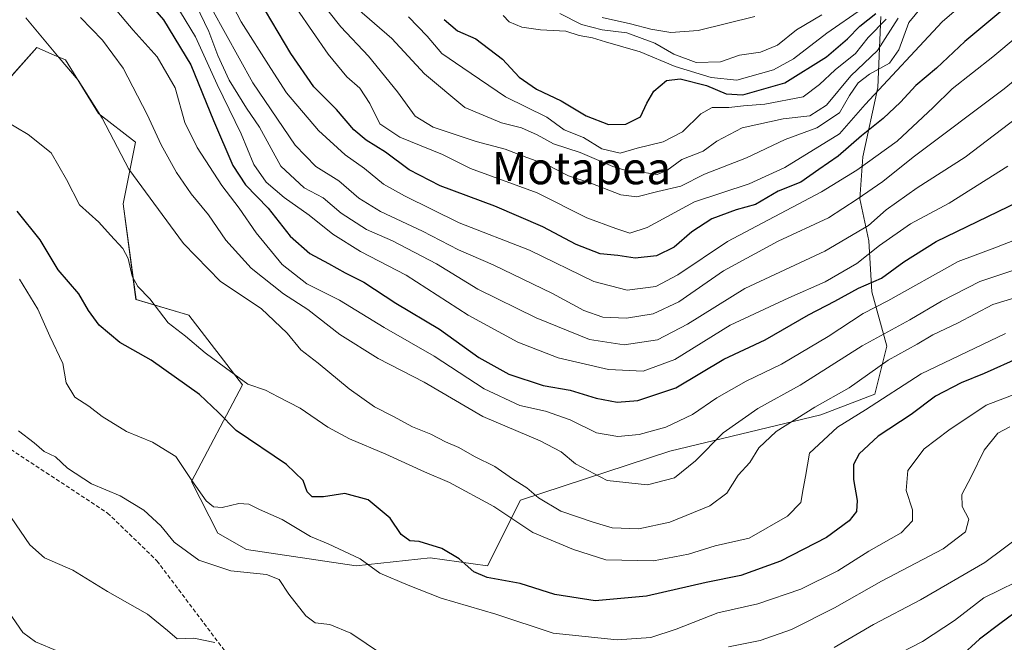
# Model space of a CAD drawing. Units: metres. Extents: x 579944 to 583374, y 4747404 to 4749758.
# Drawn here: x 581743 to 581989, y 4748612 to 4748767 of the extents above; entities that cross this region are included whole.
import ezdxf
from ezdxf.enums import TextEntityAlignment as Align

# ---------------------------------------------------------------- set-up
doc = ezdxf.new("R2010")
doc.units = ezdxf.units.M
doc.header["$MEASUREMENT"] = 0
doc.linetypes.add('TRAZOSX2', pattern=[1.5, 1, -0.5])
for name, color, linetype, lineweight in [('Arbolado forestal CxS', 92, 'Continuous', 0), ('Curva de nivel maestra', 36, 'Continuous', 30), ('Curva de nivel normal', 36, 'Continuous', 0), ('Roquedo CxS', 135, 'Continuous', 0), ('Senda', 19, 'TRAZOSX2', 0), ('Texto cartográfico', 19, 'Continuous', 0)]:
    doc.layers.add(name, color=color, linetype=linetype, lineweight=lineweight)
doc.styles.add('Arial', font='txt', dxfattribs={"height": 0.2})

# ---------------------------------------------------------------- blocks, each defined once
blk = doc.blocks.new('*U151')
at = {"layer": 'Arbolado forestal CxS', "color": 92, "linetype": 'Continuous', "lineweight": 0}
blk.add_polyline3d([(581739.3065, 4748750.6041, 1005.6617), (581747.5133, 4748759.8319, 1008.8965), (581751.8551, 4748757.9723, 1009.6405), (581754.6953, 4748756.7557, 1010.1201), (581762.9031, 4748743.4257, 1010.0138), (581772.1359, 4748736.2475, 1012.4234), (581769.0577, 4748720.8677, 1007.2268), (581772.2643, 4748697.0689, 1004.1289), (581785.4719, 4748693.1815, 1006.1198), (581798.8099, 4748675.7503, 1003.5353), (581786.1391, 4748651.6729, 994.9017), (581792.6531, 4748638.8369, 991.8901), (581799.8341, 4748634.7353, 990.5764), (581827.1289, 4748630.6333, 993.7461), (581845.5961, 4748632.6839, 997.5836), (581859.9587, 4748630.6323, 999.6615), (581868.1661, 4748647.0383, 1007.3137), (581905.4243, 4748659.2125, 1015.7103), (581943.0153, 4748668.2897, 1005.1954), (581956.5117, 4748673.4577, 1003.0631), (581959.5091, 4748685.4467, 1009.0001), (581955.7627, 4748698.9339, 1019.7945), (581955.0129, 4748711.6725, 1028.8605), (581952.7657, 4748722.1631, 1036.2123), (581953.5155, 4748732.6533, 1043.0544), (581957.2619, 4748749.8875, 1051.8306), (581958.0167, 4748767.5659, 1065.2385)], dxfattribs=at)
blk = doc.blocks.new('*U185')
at = {"layer": 'Curva de nivel normal', "color": 36, "linetype": 'Continuous', "lineweight": 0}
blk.add_polyline3d([(581766.55, 4748770.05, 1020), (581771.54, 4748764.15, 1020), (581777.57, 4748757.53, 1020), (581782.02, 4748749.79, 1020), (581784.4, 4748741.21, 1020), (581787.48, 4748734.92, 1020), (581793.63, 4748725.44, 1020), (581798.03, 4748719.82, 1020), (581802.22, 4748713.63, 1020), (581808.74, 4748705.75, 1020), (581814.87, 4748700.95, 1020), (581823.02, 4748696.9, 1020), (581834.19, 4748690.1, 1020), (581846.61, 4748682.94, 1020), (581859.1, 4748674.76, 1020), (581868, 4748670.62, 1020), (581874.41, 4748669.19, 1020), (581880.58, 4748667.09, 1020), (581887.08, 4748663.83, 1020), (581892.42, 4748662.9, 1020), (581897.76, 4748663.43, 1020), (581904.39, 4748665.23, 1020), (581911.03, 4748668.37, 1020), (581917.11, 4748672.51, 1020), (581924.46, 4748676.66, 1020), (581933.25, 4748680.95, 1020), (581944.91, 4748687.87, 1020), (581953.62, 4748693.54, 1020), (581959.74, 4748696.72, 1020), (581977.29, 4748706.5, 1020), (581986.48, 4748709.91, 1020), (581991.78, 4748711.98, 1020)], dxfattribs=at)
blk = doc.blocks.new('*U189')
at = {"layer": 'Curva de nivel normal', "color": 36, "linetype": 'Continuous', "lineweight": 0}
blk.add_polyline3d([(581827.44, 4748769.6, 1065), (581836.06, 4748762.12, 1065), (581844.24, 4748753.29, 1065), (581854.28, 4748744.89, 1065), (581863.41, 4748741.05, 1065), (581868.41, 4748739.82, 1065), (581872.32, 4748738.09, 1065), (581876.4, 4748735.84, 1065), (581883.03, 4748733.69, 1065), (581891.19, 4748730.17, 1065), (581895.27, 4748728.93, 1065), (581899.02, 4748728.74, 1065), (581902.2, 4748728.2, 1065), (581904.65, 4748729.23, 1065), (581908.38, 4748731.92, 1065), (581913.67, 4748734.03, 1065), (581917.15, 4748736.48, 1065), (581923.45, 4748739.88, 1065), (581933.63, 4748742.07, 1065), (581940.34, 4748742.87, 1065), (581944.47, 4748745.49, 1065), (581950.51, 4748752.77, 1065), (581957.18, 4748759.08, 1065), (581962.34, 4748767.18, 1065)], dxfattribs=at)
blk = doc.blocks.new('*U199')
at = {"layer": 'Curva de nivel normal', "color": 36, "linetype": 'Continuous', "lineweight": 0}
blk.add_polyline3d([(581758.42, 4748767.38, 1015), (581763.94, 4748761.68, 1015), (581769.1, 4748754.73, 1015), (581775.08, 4748743.17, 1015), (581778.5, 4748735.57, 1015), (581782.34, 4748728.68, 1015), (581785.98, 4748723.38, 1015), (581790.36, 4748718.12, 1015), (581794.66, 4748711.86, 1015), (581800.97, 4748704.84, 1015), (581809.07, 4748698.47, 1015), (581815.09, 4748694.56, 1015), (581823.1, 4748688.37, 1015), (581832.65, 4748682.33, 1015), (581844.14, 4748676.41, 1015), (581858.75, 4748667.89, 1015), (581873.04, 4748661.81, 1015), (581878.3, 4748659.06, 1015), (581881.83, 4748656.1, 1015), (581889.79, 4748651.9, 1015), (581899.85, 4748650.88, 1015), (581906.59, 4748652.57, 1015), (581911.8, 4748656.85, 1015), (581918.71, 4748663.85, 1015), (581927.36, 4748669.88, 1015), (581937.9, 4748675.74, 1015), (581953.37, 4748685.54, 1015), (581965.24, 4748691.96, 1015), (581973.17, 4748696.67, 1015), (581982.67, 4748701.58, 1015), (581990.68, 4748704.16, 1015)], dxfattribs=at)
blk = doc.blocks.new('*U205')
at = {"layer": 'Curva de nivel normal', "color": 36, "linetype": 'Continuous', "lineweight": 0}
blk.add_polyline3d([(581926.62, 4748767.59, 1090), (581912.5, 4748764.12, 1090), (581905.61, 4748763.59, 1090), (581900.65, 4748764.42, 1090), (581895.56, 4748765.8, 1090), (581888.56, 4748767.35, 1090)], dxfattribs=at)
blk = doc.blocks.new('*U206')
at = {"layer": 'Curva de nivel normal', "color": 36, "linetype": 'Continuous', "lineweight": 0}
blk.add_polyline3d([(581989.68, 4748730.26, 1030), (581975.03, 4748721.05, 1030), (581965.39, 4748715.9, 1030), (581957.67, 4748710.51, 1030), (581952.04, 4748706.03, 1030), (581944.13, 4748701.45, 1030), (581935.08, 4748697.49, 1030), (581920.44, 4748690.62, 1030), (581906.66, 4748682.12, 1030), (581898.74, 4748679.18, 1030), (581890.09, 4748679.58, 1030), (581877.51, 4748682.48, 1030), (581867.51, 4748686.4, 1030), (581855.11, 4748693.18, 1030), (581839.64, 4748703.16, 1030), (581828.25, 4748709.02, 1030), (581821.39, 4748713.3, 1030), (581815.41, 4748718.07, 1030), (581809.22, 4748722.46, 1030), (581804.74, 4748726.31, 1030), (581801.68, 4748730.69, 1030), (581798.47, 4748738.37, 1030), (581792.54, 4748750.64, 1030), (581787.08, 4748762.51, 1030), (581775.9, 4748781.07, 1030)], dxfattribs=at)
blk = doc.blocks.new('*U211')
at = {"layer": 'Curva de nivel normal', "color": 36, "linetype": 'Continuous', "lineweight": 0}
for points in [[(581990.18, 4748665.34, 990), (581987.2, 4748663.75, 990), (581983.76, 4748659.52, 990), (581980.55, 4748652.89, 990), (581978.22, 4748648.43, 990), (581978.3, 4748645.48, 990), (581979.94, 4748642.26, 990), (581979.11, 4748639.17, 990), (581973.58, 4748634.94, 990), (581958.15, 4748626.83, 990), (581946.44, 4748620.18, 990), (581935.73, 4748614.78, 990), (581927.91, 4748612.05, 990), (581920.02, 4748610.48, 990)], [(581833.51, 4748608.75, 990), (581825.86, 4748613.92, 990), (581820.56, 4748616.02, 990), (581816.91, 4748616.48, 990), (581814.59, 4748618.17, 990), (581810.37, 4748623.58, 990), (581807.94, 4748627.22, 990), (581804.81, 4748628.54, 990), (581795.92, 4748629.42, 990), (581787.95, 4748632.04, 990), (581781.81, 4748636.57, 990), (581778.45, 4748640.6, 990), (581774.18, 4748644.5, 990), (581768.28, 4748648.1, 990), (581761.15, 4748651.09, 990), (581755.18, 4748655, 990), (581752.2, 4748657.83, 990), (581749.36, 4748659.13, 990), (581746.9, 4748661.3, 990), (581742.98, 4748664.35, 990)]]:
    blk.add_polyline3d(points, dxfattribs=at)
blk = doc.blocks.new('*U212')
at = {"layer": 'Curva de nivel normal', "color": 36, "linetype": 'Continuous', "lineweight": 0}
blk.add_polyline3d([(581743.21, 4748702.13, 995), (581747.74, 4748694.63, 995), (581750.77, 4748687.89, 995), (581754.05, 4748681.14, 995), (581754.81, 4748676.24, 995), (581756.97, 4748672.73, 995), (581760.49, 4748670.49, 995), (581763.79, 4748667.85, 995), (581769.9, 4748664.14, 995), (581776.4, 4748661.45, 995), (581782.21, 4748657.88, 995), (581786.15, 4748651.91, 995), (581789.78, 4748646.88, 995), (581791.62, 4748645.38, 995), (581793.75, 4748645.23, 995), (581797.88, 4748646.18, 995), (581800.43, 4748646, 995), (581803.09, 4748644.7, 995), (581808.75, 4748642.24, 995), (581815.74, 4748637.99, 995), (581820.16, 4748636.13, 995), (581828.16, 4748632.4, 995), (581833.08, 4748628.85, 995), (581840.15, 4748625.86, 995), (581848.36, 4748622.57, 995), (581861.96, 4748618.61, 995), (581876.32, 4748613.86, 995), (581892.3, 4748612.26, 995), (581900.64, 4748612.81, 995), (581906.98, 4748614.84, 995), (581917.38, 4748618.92, 995), (581927.33, 4748621.19, 995), (581938.04, 4748624.83, 995), (581947.26, 4748629.45, 995), (581955.01, 4748634.3, 995), (581963.06, 4748638.89, 995), (581965.95, 4748641.9, 995), (581965.88, 4748644.65, 995), (581964.31, 4748649.48, 995), (581964.75, 4748654.43, 995), (581968.84, 4748659.85, 995), (581974.95, 4748664.51, 995), (581984.27, 4748670.7, 995), (582003.9, 4748678.17, 995)], dxfattribs=at)
blk = doc.blocks.new('*U215')
at = {"layer": 'Curva de nivel normal', "color": 36, "linetype": 'Continuous', "lineweight": 0}
blk.add_polyline3d([(581739.18, 4748741.85, 1005), (581745.38, 4748738.18, 1005), (581751.07, 4748733.64, 1005), (581754.92, 4748727, 1005), (581758.17, 4748720.64, 1005), (581763.02, 4748716.36, 1005), (581765.89, 4748713.09, 1005), (581768.98, 4748709.74, 1005), (581770.34, 4748707.3, 1005), (581771.3, 4748702.87, 1005), (581772.71, 4748700.33, 1005), (581775.7, 4748697.22, 1005), (581780.26, 4748691.26, 1005), (581784.62, 4748687.95, 1005), (581789.51, 4748683.72, 1005), (581794.61, 4748680.06, 1005), (581800.18, 4748675.91, 1005), (581804.56, 4748674.47, 1005), (581807.69, 4748672.78, 1005), (581813.23, 4748669.99, 1005), (581820.09, 4748665.26, 1005), (581825.48, 4748662.29, 1005), (581834.6, 4748658.49, 1005), (581844.19, 4748654.06, 1005), (581850.44, 4748651.42, 1005), (581861.5, 4748645.48, 1005), (581871.24, 4748638.96, 1005), (581881.38, 4748634.74, 1005), (581889.46, 4748632.18, 1005), (581901.34, 4748631.88, 1005), (581910.05, 4748633.58, 1005), (581916.68, 4748635.67, 1005), (581925.2, 4748637.59, 1005), (581934.78, 4748643.03, 1005), (581938.08, 4748646.42, 1005), (581938.62, 4748649.83, 1005), (581939.27, 4748652.9, 1005), (581940.23, 4748658.71, 1005), (581947.2, 4748665.23, 1005), (581954.16, 4748669.51, 1005), (581968.08, 4748678.5, 1005), (581989.07, 4748688.58, 1005)], dxfattribs=at)
blk = doc.blocks.new('*U216')
at = {"layer": 'Curva de nivel normal', "color": 36, "linetype": 'Continuous', "lineweight": 0}
for points in [[(581993.1, 4748638.3, 985), (581983.94, 4748631.5, 985), (581967.91, 4748622.17, 985), (581956.22, 4748616.01, 985), (581946.34, 4748610.34, 985)], [(581791.93, 4748611.56, 985), (581786.7, 4748612.62, 985), (581782.56, 4748612.48, 985), (581780.11, 4748614.54, 985), (581775.15, 4748618.58, 985), (581765.17, 4748624.25, 985), (581756.48, 4748629.62, 985), (581749.43, 4748632.63, 985), (581745.76, 4748635.93, 985), (581741.1, 4748642.68, 985)]]:
    blk.add_polyline3d(points, dxfattribs=at)
blk = doc.blocks.new('*U221')
at = {"layer": 'Curva de nivel normal', "color": 36, "linetype": 'Continuous', "lineweight": 0}
blk.add_polyline3d([(581784.9, 4748775.33, 1035), (581790.41, 4748763.88, 1035), (581792.68, 4748757.84, 1035), (581795.52, 4748751.76, 1035), (581799.86, 4748744.77, 1035), (581803.09, 4748739.98, 1035), (581808.42, 4748730.31, 1035), (581814.19, 4748724.88, 1035), (581818.91, 4748722.38, 1035), (581823.45, 4748718.56, 1035), (581829.75, 4748714.52, 1035), (581836.2, 4748711.64, 1035), (581847.2, 4748705.96, 1035), (581857.52, 4748699.62, 1035), (581872.05, 4748692.49, 1035), (581885.35, 4748687.12, 1035), (581894.02, 4748685.79, 1035), (581902.31, 4748687.01, 1035), (581909.83, 4748690.93, 1035), (581924.08, 4748699.78, 1035), (581944.05, 4748709.09, 1035), (581954.96, 4748715.54, 1035), (581959.38, 4748719.4, 1035), (581967.08, 4748724.86, 1035), (581979.04, 4748732.52, 1035), (582002.7, 4748750.54, 1035)], dxfattribs=at)
blk = doc.blocks.new('*U222')
at = {"layer": 'Curva de nivel normal', "color": 36, "linetype": 'Continuous', "lineweight": 0}
blk.add_polyline3d([(581943.32, 4748767.98, 1085), (581937.02, 4748764.28, 1085), (581932.28, 4748760.47, 1085), (581928.04, 4748758.71, 1085), (581922.74, 4748757.92, 1085), (581917.99, 4748756.32, 1085), (581912, 4748756.13, 1085), (581906.41, 4748758.2, 1085), (581901.66, 4748760.94, 1085), (581894.65, 4748763.54, 1085), (581888.5, 4748764.27, 1085), (581883.36, 4748765.62, 1085), (581877.95, 4748768.35, 1085)], dxfattribs=at)
blk = doc.blocks.new('*U227')
at = {"layer": 'Curva de nivel normal', "color": 36, "linetype": 'Continuous', "lineweight": 0}
blk.add_polyline3d([(581840.19, 4748767.54, 1070), (581844.84, 4748762.69, 1070), (581848.52, 4748758.37, 1070), (581853.74, 4748754.84, 1070), (581864.41, 4748747.59, 1070), (581874.74, 4748742.49, 1070), (581879.02, 4748739.36, 1070), (581883.85, 4748737.42, 1070), (581888.47, 4748734.58, 1070), (581893.01, 4748733.56, 1070), (581897.23, 4748734.8, 1070), (581903.73, 4748736.37, 1070), (581908.58, 4748738.87, 1070), (581913.16, 4748743.34, 1070), (581915.97, 4748744.94, 1070), (581920.12, 4748744.95, 1070), (581923.8, 4748745.33, 1070), (581929.1, 4748745.74, 1070), (581938.61, 4748747.58, 1070), (581942.71, 4748750.61, 1070), (581946.6, 4748754.27, 1070), (581951.71, 4748758.36, 1070), (581954.87, 4748762.38, 1070), (581959.37, 4748766.89, 1070)], dxfattribs=at)
blk = doc.blocks.new('*U232')
at = {"layer": 'Curva de nivel normal', "color": 36, "linetype": 'Continuous', "lineweight": 0}
blk.add_polyline3d([(581969.72, 4748771.92, 1060), (581965.03, 4748766.13, 1060), (581962.5, 4748759.25, 1060), (581960.17, 4748755.98, 1060), (581955.18, 4748753.23, 1060), (581952.35, 4748751.06, 1060), (581950.18, 4748747.92, 1060), (581947.68, 4748743.62, 1060), (581942.08, 4748739.85, 1060), (581934.18, 4748736.97, 1060), (581924.53, 4748732.4, 1060), (581914.01, 4748728.29, 1060), (581908.12, 4748725.3, 1060), (581902.44, 4748723.98, 1060), (581897.15, 4748722.64, 1060), (581893.16, 4748723.15, 1060), (581885.68, 4748726.04, 1060), (581880.14, 4748727.89, 1060), (581874.66, 4748730.67, 1060), (581869.72, 4748732.44, 1060), (581864.32, 4748734.51, 1060), (581857.08, 4748736.42, 1060), (581846.38, 4748740.03, 1060), (581841.89, 4748742.78, 1060), (581837.5, 4748748.78, 1060), (581830.25, 4748757.67, 1060), (581823.38, 4748765.05, 1060), (581820.08, 4748769.11, 1060)], dxfattribs=at)
blk = doc.blocks.new('*U239')
at = {"layer": 'Curva de nivel normal', "color": 36, "linetype": 'Continuous', "lineweight": 0}
blk.add_polyline3d([(581744.76, 4748767.3, 1010), (581753.06, 4748757.31, 1010), (581757.85, 4748751.71, 1010), (581763.84, 4748742.26, 1010), (581770.44, 4748729.58, 1010), (581784.14, 4748711, 1010), (581793.37, 4748701.5, 1010), (581803.44, 4748694.82, 1010), (581809.98, 4748688.62, 1010), (581813.4, 4748684.51, 1010), (581817.69, 4748681.18, 1010), (581825.41, 4748674.79, 1010), (581831.76, 4748670.26, 1010), (581836.5, 4748667.87, 1010), (581841.24, 4748665.32, 1010), (581845.75, 4748663.52, 1010), (581849.48, 4748661.58, 1010), (581852.8, 4748660.17, 1010), (581856.72, 4748657.9, 1010), (581861.76, 4748655.46, 1010), (581866.14, 4748652.31, 1010), (581869.75, 4748650.1, 1010), (581872.64, 4748647.64, 1010), (581878.2, 4748644.32, 1010), (581886.3, 4748641.57, 1010), (581891.02, 4748640.13, 1010), (581897.68, 4748639.91, 1010), (581905.43, 4748641.59, 1010), (581915.36, 4748645.64, 1010), (581919.6, 4748648.79, 1010), (581922.45, 4748653.3, 1010), (581925.32, 4748656.46, 1010), (581927.58, 4748660.06, 1010), (581931.9, 4748664.16, 1010), (581941.58, 4748670.25, 1010), (581950.09, 4748675.07, 1010), (581959.82, 4748681.89, 1010), (581967.04, 4748685.94, 1010), (581970.98, 4748688.23, 1010), (581977.13, 4748691.16, 1010), (581985.94, 4748695.77, 1010), (581993.13, 4748697.99, 1010)], dxfattribs=at)
blk = doc.blocks.new('*U241')
at = {"layer": 'Curva de nivel normal', "color": 36, "linetype": 'Continuous', "lineweight": 0}
blk.add_polyline3d([(582009.41, 4748766.46, 1040), (581988.74, 4748749.59, 1040), (581966.04, 4748732.53, 1040), (581958.49, 4748726.43, 1040), (581952.1, 4748722.07, 1040), (581945, 4748717.42, 1040), (581932.41, 4748711.56, 1040), (581918.74, 4748704.16, 1040), (581907.62, 4748696.47, 1040), (581901.24, 4748693.51, 1040), (581894.62, 4748692.4, 1040), (581888.7, 4748692.63, 1040), (581883.92, 4748694.3, 1040), (581876.16, 4748698.51, 1040), (581861.36, 4748705.69, 1040), (581852.7, 4748709.46, 1040), (581843.68, 4748714.11, 1040), (581833.24, 4748719.01, 1040), (581827.87, 4748722.31, 1040), (581822.88, 4748726.64, 1040), (581817.13, 4748730.23, 1040), (581811.94, 4748735.56, 1040), (581801.39, 4748751.02, 1040), (581791.16, 4748769.51, 1040)], dxfattribs=at)
blk = doc.blocks.new('*U242')
at = {"layer": 'Curva de nivel normal', "color": 36, "linetype": 'Continuous', "lineweight": 0}
for points in [[(581995.61, 4748628.54, 980), (581983.71, 4748622.71, 980), (581976.41, 4748617.07, 980), (581968.41, 4748611.82, 980), (581952.74, 4748603.71, 980)], [(581752.8, 4748609.41, 980), (581747.17, 4748611.74, 980), (581744.04, 4748614.05, 980), (581736.05, 4748625.5, 980)]]:
    blk.add_polyline3d(points, dxfattribs=at)
blk = doc.blocks.new('*U246')
at = {"layer": 'Curva de nivel normal', "color": 36, "linetype": 'Continuous', "lineweight": 0}
blk.add_polyline3d([(582003.13, 4748771.96, 1045), (581985.97, 4748757.58, 1045), (581975.8, 4748749.59, 1045), (581971.08, 4748744.88, 1045), (581962.08, 4748736.52, 1045), (581952.06, 4748729.29, 1045), (581943.25, 4748723.87, 1045), (581919.76, 4748711.51, 1045), (581907.38, 4748703.18, 1045), (581901.92, 4748700.33, 1045), (581894.79, 4748699.42, 1045), (581886.41, 4748701.57, 1045), (581870.41, 4748709.35, 1045), (581852.87, 4748716.2, 1045), (581839.26, 4748722.93, 1045), (581833.98, 4748725.79, 1045), (581829.25, 4748729.73, 1045), (581824.44, 4748733.08, 1045), (581817.8, 4748739.16, 1045), (581809.83, 4748748.58, 1045), (581805.85, 4748754.61, 1045), (581798.52, 4748766.28, 1045), (581791.45, 4748779.88, 1045)], dxfattribs=at)
blk = doc.blocks.new('*U249')
at = {"layer": 'Curva de nivel normal', "color": 36, "linetype": 'Continuous', "lineweight": 0}
blk.add_polyline3d([(581812.39, 4748769.48, 1055), (581820.16, 4748758.17, 1055), (581824.84, 4748752.57, 1055), (581828.09, 4748749.77, 1055), (581830.57, 4748745.91, 1055), (581833.11, 4748740.84, 1055), (581838.04, 4748737.5, 1055), (581848.71, 4748733.21, 1055), (581855.69, 4748729.73, 1055), (581872.35, 4748723.68, 1055), (581884.71, 4748717.38, 1055), (581891.92, 4748714.74, 1055), (581895.4, 4748713.6, 1055), (581899.74, 4748715.04, 1055), (581911.57, 4748721.38, 1055), (581925.22, 4748725.92, 1055), (581934.08, 4748729.93, 1055), (581947.74, 4748738.37, 1055), (581954.08, 4748745.64, 1055), (581973.28, 4748766.24, 1055), (581983.31, 4748774.93, 1055)], dxfattribs=at)
blk = doc.blocks.new('*U255')
at = {"layer": 'Curva de nivel normal', "color": 36, "linetype": 'Continuous', "lineweight": 0}
blk.add_polyline3d([(581953.41, 4748769.6, 1080), (581944.58, 4748763.41, 1080), (581936.26, 4748757.08, 1080), (581931.24, 4748754.34, 1080), (581922.08, 4748751.7, 1080), (581915.74, 4748752.4, 1080), (581906.74, 4748755.14, 1080), (581897.96, 4748758.82, 1080), (581889.32, 4748761.25, 1080), (581886.12, 4748762.29, 1080), (581882.8, 4748762.86, 1080), (581879.49, 4748763.98, 1080), (581873.1, 4748764.25, 1080), (581868.47, 4748764.95, 1080), (581865.31, 4748766.29, 1080), (581863.8, 4748767.82, 1080)], dxfattribs=at)
blk = doc.blocks.new('*U258')
at = {"layer": 'Curva de nivel maestra', "color": 36, "linetype": 'Continuous', "lineweight": 30}
blk.add_polyline3d([(581988.41, 4748769.27, 1050), (581978.94, 4748761.35, 1050), (581971.88, 4748754.75, 1050), (581966.71, 4748750.38, 1050), (581962.88, 4748746.23, 1050), (581958.57, 4748742.18, 1050), (581953.2, 4748737.85, 1050), (581947.38, 4748732.76, 1050), (581942.53, 4748729.44, 1050), (581938.08, 4748726.32, 1050), (581932.41, 4748724.04, 1050), (581926.74, 4748720.72, 1050), (581921.91, 4748719.43, 1050), (581915.83, 4748717.13, 1050), (581910.88, 4748713.93, 1050), (581906.49, 4748710.09, 1050), (581902.08, 4748707.9, 1050), (581896.76, 4748707.39, 1050), (581892.46, 4748708.05, 1050), (581887.98, 4748708.46, 1050), (581882.05, 4748710.78, 1050), (581873.75, 4748715.16, 1050), (581861.78, 4748720.29, 1050), (581848.08, 4748725.36, 1050), (581840.41, 4748729.35, 1050), (581834.52, 4748733.76, 1050), (581829.64, 4748736.74, 1050), (581826.6, 4748739.37, 1050), (581822.3, 4748744.4, 1050), (581816.64, 4748750.08, 1050), (581810.89, 4748758.39, 1050), (581801.37, 4748774.4, 1050)], dxfattribs=at)
blk = doc.blocks.new('*U259')
at = {"layer": 'Curva de nivel maestra', "color": 36, "linetype": 'Continuous', "lineweight": 30}
blk.add_polyline3d([(581993.13, 4748620.18, 975), (581987.66, 4748616.22, 975), (581982.64, 4748612.35, 975), (581977.68, 4748607.88, 975)], dxfattribs=at)
blk = doc.blocks.new('*U262')
at = {"layer": 'Curva de nivel maestra', "color": 36, "linetype": 'Continuous', "lineweight": 30}
blk.add_polyline3d([(581992.72, 4748682.63, 1000), (581983.79, 4748678.58, 1000), (581978.09, 4748676.28, 1000), (581971.66, 4748672.92, 1000), (581965.56, 4748668.42, 1000), (581957.35, 4748662.98, 1000), (581952.61, 4748658.61, 1000), (581951.24, 4748655.94, 1000), (581951.21, 4748652.2, 1000), (581952.11, 4748646.94, 1000), (581951.92, 4748644.18, 1000), (581950.16, 4748641.85, 1000), (581944.49, 4748637.69, 1000), (581933, 4748631.8, 1000), (581923.08, 4748628.22, 1000), (581914.45, 4748626.55, 1000), (581899.58, 4748623.08, 1000), (581886.79, 4748621.91, 1000), (581876.74, 4748623.52, 1000), (581868.08, 4748626.26, 1000), (581859.82, 4748627.79, 1000), (581856.48, 4748629.2, 1000), (581852.83, 4748632.45, 1000), (581848.5, 4748634.96, 1000), (581842.87, 4748636.7, 1000), (581840.52, 4748636.92, 1000), (581838.41, 4748638.46, 1000), (581835.68, 4748642.52, 1000), (581830.14, 4748647.12, 1000), (581824.34, 4748648.71, 1000), (581819, 4748647.83, 1000), (581816.2, 4748647.86, 1000), (581814.99, 4748649.14, 1000), (581813.99, 4748651.97, 1000), (581809.82, 4748655.92, 1000), (581797.23, 4748664.43, 1000), (581792.85, 4748668.88, 1000), (581788.08, 4748673.38, 1000), (581776.02, 4748681.92, 1000), (581768.27, 4748686.36, 1000), (581763.04, 4748690.66, 1000), (581760.44, 4748694.27, 1000), (581757.98, 4748698.49, 1000), (581752.89, 4748704.46, 1000), (581748.39, 4748711.89, 1000), (581742.59, 4748719.08, 1000)], dxfattribs=at)
blk = doc.blocks.new('*U265')
at = {"layer": 'Curva de nivel maestra', "color": 36, "linetype": 'Continuous', "lineweight": 30}
blk.add_polyline3d([(581774.76, 4748771.84, 1025), (581779.13, 4748766.76, 1025), (581785.95, 4748755.54, 1025), (581791.6, 4748741.64, 1025), (581796.39, 4748730.44, 1025), (581799.55, 4748725.62, 1025), (581805.19, 4748719.85, 1025), (581810.67, 4748712.85, 1025), (581815.64, 4748708.51, 1025), (581820.27, 4748706.04, 1025), (581824.4, 4748703.66, 1025), (581829.08, 4748701.34, 1025), (581837.06, 4748696.15, 1025), (581847.96, 4748689.66, 1025), (581857.76, 4748682.58, 1025), (581865.24, 4748678.43, 1025), (581873.78, 4748675.61, 1025), (581880.57, 4748674.43, 1025), (581887.04, 4748672.48, 1025), (581892.24, 4748671.5, 1025), (581897.41, 4748671.88, 1025), (581906.93, 4748675.02, 1025), (581918.84, 4748682.19, 1025), (581929.15, 4748687.03, 1025), (581939.97, 4748693.2, 1025), (581946.54, 4748696.6, 1025), (581952.41, 4748699.89, 1025), (581958.17, 4748702.38, 1025), (581963.77, 4748706.45, 1025), (581971.83, 4748711.55, 1025), (581992.41, 4748721.52, 1025)], dxfattribs=at)
blk = doc.blocks.new('*U273')
at = {"layer": 'Curva de nivel maestra', "color": 36, "linetype": 'Continuous', "lineweight": 30}
blk.add_polyline3d([(581849.1, 4748766.87, 1075), (581852.45, 4748764.01, 1075), (581857.02, 4748762.03, 1075), (581863.63, 4748756.93, 1075), (581867.84, 4748752.46, 1075), (581872.12, 4748749.46, 1075), (581878.32, 4748746.6, 1075), (581884.56, 4748742.8, 1075), (581890.12, 4748740.64, 1075), (581894.43, 4748740.75, 1075), (581898.04, 4748742.57, 1075), (581899.7, 4748745.96, 1075), (581901.4, 4748748.97, 1075), (581904.54, 4748751.64, 1075), (581907.97, 4748752.07, 1075), (581914.57, 4748750.37, 1075), (581919.42, 4748748.28, 1075), (581923.61, 4748748.08, 1075), (581934.06, 4748751.08, 1075), (581944.46, 4748757.51, 1075), (581949.71, 4748762.02, 1075), (581952.77, 4748765.21, 1075), (581956.81, 4748768.35, 1075)], dxfattribs=at)

msp = doc.modelspace()

# ---------------------------------------------------------------- linework, layer by layer
at = {"layer": 'Arbolado forestal CxS', "color": 92, "linetype": 'Continuous', "lineweight": 0}
msp.add_polyline3d([(581739.31, 4748750.6, 1005.66), (581747.51, 4748759.83, 1008.9), (581751.86, 4748757.97, 1009.64), (581754.7, 4748756.76, 1010.12), (581762.9, 4748743.43, 1010.01), (581772.14, 4748736.25, 1012.42), (581769.06, 4748720.87, 1007.23), (581772.26, 4748697.07, 1004.13), (581785.47, 4748693.18, 1006.12), (581798.81, 4748675.75, 1003.54), (581786.14, 4748651.67, 994.9), (581792.65, 4748638.84, 991.89), (581799.83, 4748634.74, 990.58), (581827.13, 4748630.63, 993.75), (581845.6, 4748632.68, 997.58), (581859.96, 4748630.63, 999.66), (581868.17, 4748647.04, 1007.31), (581905.42, 4748659.21, 1015.71), (581943.02, 4748668.29, 1005.2), (581956.51, 4748673.46, 1003.06), (581959.51, 4748685.45, 1009), (581955.76, 4748698.93, 1019.79), (581955.01, 4748711.67, 1028.86), (581952.77, 4748722.16, 1036.21), (581953.52, 4748732.65, 1043.05), (581957.26, 4748749.89, 1051.83), (581958.02, 4748767.57, 1065.24)], dxfattribs=at)
at = {"layer": 'Roquedo CxS', "color": 135, "linetype": 'Continuous', "lineweight": 0}
for points in [[(581958.02, 4748767.57, 1065.24), (581957.26, 4748749.89, 1051.83), (581953.52, 4748732.65, 1043.05), (581952.77, 4748722.16, 1036.21), (581955.01, 4748711.67, 1028.86), (581955.76, 4748698.93, 1019.79), (581959.51, 4748685.45, 1009), (581956.51, 4748673.46, 1003.06), (581943.02, 4748668.29, 1005.2), (581905.42, 4748659.21, 1015.71), (581868.17, 4748647.04, 1007.31), (581859.96, 4748630.63, 999.66), (581859.96, 4748630.63, 999.66), (581845.6, 4748632.68, 997.58), (581827.13, 4748630.63, 993.75), (581799.83, 4748634.74, 990.58), (581792.65, 4748638.84, 991.89), (581786.14, 4748651.67, 994.9), (581798.81, 4748675.75, 1003.54), (581785.47, 4748693.18, 1006.12), (581772.26, 4748697.07, 1004.13), (581769.06, 4748720.87, 1007.23), (581772.14, 4748736.25, 1012.42), (581762.9, 4748743.43, 1010.01), (581754.7, 4748756.76, 1010.12), (581751.86, 4748757.97, 1009.64), (581747.51, 4748759.83, 1008.9), (581739.31, 4748750.6, 1005.66)], [(581739.31, 4748750.6, 1005.66), (581747.51, 4748759.83, 1008.9), (581751.86, 4748757.97, 1009.64), (581754.7, 4748756.76, 1010.12), (581762.9, 4748743.43, 1010.01), (581772.14, 4748736.25, 1012.42), (581769.06, 4748720.87, 1007.23), (581772.26, 4748697.07, 1004.13), (581785.47, 4748693.18, 1006.12), (581798.81, 4748675.75, 1003.54), (581786.14, 4748651.67, 994.9), (581792.65, 4748638.84, 991.89), (581799.83, 4748634.74, 990.58), (581827.13, 4748630.63, 993.75), (581845.6, 4748632.68, 997.58), (581859.96, 4748630.63, 999.66), (581868.17, 4748647.04, 1007.31), (581905.42, 4748659.21, 1015.71), (581943.02, 4748668.29, 1005.2), (581956.51, 4748673.46, 1003.06), (581959.51, 4748685.45, 1009), (581955.76, 4748698.93, 1019.79), (581955.01, 4748711.67, 1028.86), (581952.77, 4748722.16, 1036.21), (581953.52, 4748732.65, 1043.05), (581957.26, 4748749.89, 1051.83), (581958.02, 4748767.57, 1065.24)]]:
    msp.add_polyline3d(points, dxfattribs=at)
at = {"layer": 'Senda', "color": 19, "linetype": 'TRAZOSX2', "lineweight": 0}
msp.add_lwpolyline([(581675.48, 4748677.96), (581679.45, 4748666.06), (581688.98, 4748655.74), (581711.2, 4748661.29), (581728.27, 4748664.07), (581739.78, 4748660.5), (581765.18, 4748643.83), (581777.48, 4748631.92), (581801.69, 4748599.78), (581817.17, 4748581.92), (581830.66, 4748576.76), (581850.5, 4748567.63), (581890.98, 4748554.93), (581929.08, 4748551.75), (581959.25, 4748554.53), (581982.88, 4748556.89)], dxfattribs=at)

# ---------------------------------------------------------------- block references
at = {"layer": 'Arbolado forestal CxS', "color": 92, "linetype": 'Continuous', "lineweight": 0}
msp.add_blockref('*U151', (0, 0), dxfattribs=at)
at = {"layer": 'Curva de nivel maestra', "color": 36, "linetype": 'Continuous', "lineweight": 30}
for name in ['*U259', '*U262', '*U265', '*U258', '*U273']:
    msp.add_blockref(name, (0, 0), dxfattribs=at)
at = {"layer": 'Curva de nivel normal', "color": 36, "linetype": 'Continuous', "lineweight": 0}
for name in ['*U242', '*U216', '*U211', '*U212', '*U215', '*U239', '*U199', '*U185', '*U206', '*U221', '*U241', '*U246', '*U249', '*U232', '*U189', '*U227', '*U255', '*U222', '*U205']:
    msp.add_blockref(name, (0, 0), dxfattribs=at)

# ---------------------------------------------------------------- texts
at = {"layer": 'Texto cartográfico', "color": 19, "linetype": 'Continuous', "lineweight": 0, "style": 'Arial'}
msp.add_text('Motapea', height=8, dxfattribs=at).set_placement((581883.34, 4748729.78), align=Align.MIDDLE_CENTER)

doc.saveas('drawing.dxf')
